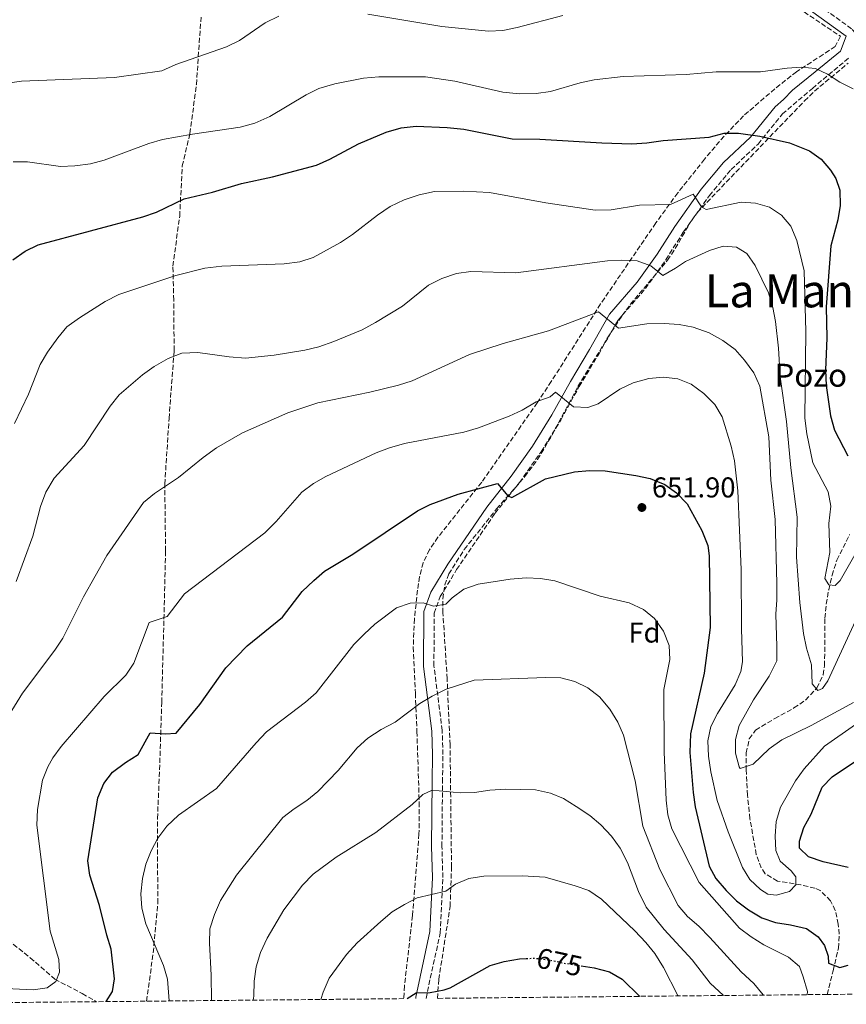
# Model space of a CAD drawing. Units: metres. Extents: x 566469 to 569906, y 4733379 to 4735726.
# Drawn here: x 568489 to 568777, y 4733398 to 4733741 of the extents above; entities that cross this region are included whole.
import ezdxf
from ezdxf.enums import TextEntityAlignment as Align

# ---------------------------------------------------------------- set-up
doc = ezdxf.new("R2010")
doc.units = ezdxf.units.M
doc.header["$MEASUREMENT"] = 0
doc.linetypes.add('DGN Style 3', pattern=[2.435891, 1.739922, -0.695969])
doc.linetypes.add('DGN Style 5', pattern=[1.217945, 0.521977, -0.695969])
for name, color, linetype, lineweight in [('Barranco lineal', 142, 'DGN Style 3', 13), ('Camino', 7, 'DGN Style 3', 0), ('Cota de curva de nivel directora', 7, 'Continuous', 0), ('Cota de punto acotado terreno', 7, 'Continuous', 0), ('Curva de nivel directora', 30, 'Continuous', 30), ('Curva de nivel directora no vista', 30, 'DGN Style 5', 30), ('Curva de nivel intermedia', 30, 'Continuous', 0), ('Etiqueta de zona arbolada', 92, 'Continuous', 0), ('Margen derecho', 7, 'Continuous', 0), ('Punto acotado terreno (símbolo)', 7, 'Continuous', 0), ('Senda', 7, 'DGN Style 3', 0), ('Texto de Pozo', 4, 'Continuous', 0), ('Texto de Área (paraje) menor', 7, 'Continuous', 0), ('Zona arbolada', 92, 'DGN Style 3', 0)]:
    doc.layers.add(name, color=color, linetype=linetype, lineweight=lineweight)
doc.styles.add('Style-Arial', font='arial.ttf')

# ---------------------------------------------------------------- blocks, each defined once
blk = doc.blocks.new('5PATER')
at = {"layer": 'Barranco lineal', "linetype": 'Continuous', "lineweight": 0}
h = blk.add_hatch(color=51, dxfattribs=at)
edge = h.paths.add_edge_path()
edge.add_ellipse((0, 0), major_axis=(-0.11, -0.111), ratio=0.999422, start_angle=0, end_angle=360)

msp = doc.modelspace()

# ---------------------------------------------------------------- linework, layer by layer
at = {"layer": 'Barranco lineal', "color": 142, "linetype": 'DGN Style 3', "lineweight": 13}
for points in [[(568770.27, 4733401.14, 651.26), (568772.31, 4733409.4, 650.27), (568774.14, 4733417.26, 648.42), (568774.42, 4733422.22, 648.06), (568774.11, 4733425.68, 647.8), (568773.07, 4733430.48, 647.22), (568771.41, 4733433.82, 646.78), (568767.82, 4733437.36, 645.98), (568765.95, 4733438.19, 645.75), (568761.09, 4733439.37, 645.56), (568752.93, 4733440.7, 645.34), (568748.65, 4733443.25, 644.49), (568747.26, 4733445.27, 644.11), (568745.51, 4733449.97, 643.62), (568743.28, 4733462.41, 642.46), (568742.44, 4733470.61, 641.23), (568741.98, 4733479.43, 640.41), (568742.02, 4733485.39, 638.97), (568743.07, 4733490.28, 638.17), (568745.29, 4733493.29, 637.74), (568751.96, 4733497.38, 637.33), (568758.63, 4733501.06, 636.3), (568762.7, 4733503.84, 636), (568766.66, 4733508.07, 635.69), (568768.85, 4733512.67, 635.27), (568769.32, 4733515.74, 634.86), (568769.46, 4733532.39, 631.78), (568769.91, 4733537.31, 631.15), (568770.77, 4733542.23, 630.59), (568771.96, 4733547.33, 629.87), (568773.62, 4733552.64, 629.11), (568778.07, 4733561.51, 627.89)], [(568431.65, 4733457.97, 627.38), (568443.01, 4733448.43, 631.49), (568446.88, 4733445.47, 632.47), (568455.35, 4733440.22, 633.51), (568459.72, 4733437.82, 634.36), (568465.98, 4733435.1, 636.01), (568470.25, 4733432.77, 637.16), (568474.26, 4733430, 638.32), (568480.7, 4733423.19, 640.53), (568492.35, 4733413.95, 642.48), (568500.9, 4733406.5, 645.46), (568510.49, 4733401.43, 648.33), (568515.47, 4733398.62, 649.51)]]:
    msp.add_polyline3d(points, dxfattribs=at)
at = {"layer": 'Camino', "color": 7, "linetype": 'DGN Style 3', "lineweight": 0}
for points in [[(568792.52, 4733728.74, 617.51), (568790.66, 4733730.99, 617.35), (568780.08, 4733736.45, 616.8), (568778.68, 4733737.96, 616.34), (568766.28, 4733746.88, 615.31)], [(568630.42, 4733399.76, 675.06), (568631.84, 4733406.87, 673.64), (568635.31, 4733422.58, 671.18), (568636.2, 4733441.92, 668.71), (568635.9, 4733452.8, 666.66), (568636.09, 4733475.2, 663.99), (568636.23, 4733484.87, 662.34), (568635.99, 4733493.28, 661.11), (568633.1, 4733515.8, 657.83), (568633.2, 4733534.09, 655.36), (568635.3, 4733539.9, 654.54), (568640.99, 4733549.31, 653.51), (568654.41, 4733569, 650.64), (568662.94, 4733579.72, 648.99), (568670.45, 4733590.41, 647.56), (568677.33, 4733601.49, 646.12), (568683.78, 4733613.18, 643.86), (568690.45, 4733624.26, 641.4), (568697.31, 4733636.36, 639.14), (568706.86, 4733647.32, 636.47), (568713.97, 4733657.38, 634), (568720.07, 4733667, 631.74), (568729.16, 4733679.79, 629.07), (568736.72, 4733688.84, 627.22), (568746.12, 4733697.73, 624.97), (568754.66, 4733708.25, 622.5), (568765.1, 4733717.17, 620.65), (568777.75, 4733727.79, 618.39)]]:
    msp.add_polyline3d(points, dxfattribs=at)
at = {"layer": 'Curva de nivel directora', "color": 30, "linetype": 'Continuous', "lineweight": 30, "flags": 128}
for points, elevation in [([(568486.22, 4733657.34), (568490.57, 4733660.43), (568495.09, 4733662.58), (568531.64, 4733672.35), (568536.38, 4733673.96), (568546.01, 4733678.61), (568555.84, 4733680.96), (568566, 4733683.94), (568576.76, 4733686.29), (568592.2, 4733690.35), (568596.76, 4733692.41), (568606.81, 4733697.76), (568616.43, 4733701.92), (568621.68, 4733703.39), (568626.91, 4733703.92), (568637.75, 4733703.55), (568643.52, 4733702.92), (568660.35, 4733699.6), (568670.04, 4733699.47), (568691.63, 4733698.13), (568702.08, 4733697.82), (568707.39, 4733698.17), (568713.01, 4733699), (568729.08, 4733700.09), (568734.29, 4733701.48), (568739.28, 4733701.48), (568746.77, 4733700.49), (568757.14, 4733698.2), (568764.01, 4733695.38), (568768.11, 4733692.45), (568771.39, 4733688.67), (568773.24, 4733685.74), (568774.63, 4733681.67), (568774.78, 4733676.36), (568773.91, 4733671.29), (568771.48, 4733662.2), (568769.92, 4733641.01), (568770.09, 4733630.11), (568769.6, 4733618.92), (568769.88, 4733613.54), (568771.39, 4733602.95), (568772.74, 4733598), (568777.44, 4733588.98)], 625), ([(568518.77, 4733398.65), (568520.96, 4733402.17), (568521.71, 4733406.57), (568520.56, 4733416.89), (568518.99, 4733421.84), (568516.47, 4733432.21), (568513.15, 4733442.75), (568512.42, 4733447.71), (568515.96, 4733469.69), (568518.04, 4733474.73), (568521.06, 4733478.72), (568525.51, 4733482.01), (568530.01, 4733484.83), (568534.17, 4733492.42), (568539.34, 4733492.01), (568543.26, 4733492.27), (568551.44, 4733502.33), (568560.53, 4733515.04), (568567.92, 4733522.79), (568580.33, 4733532.77), (568587.19, 4733541.65), (568591.19, 4733545.53), (568594.99, 4733548.78), (568604.86, 4733554.73), (568627.33, 4733569.77), (568631.77, 4733572.07), (568641.56, 4733575.59), (568655.27, 4733579.31), (568658.82, 4733575.05), (568660.32, 4733574.47), (568671.99, 4733580.99), (568682.16, 4733583.37), (568687.33, 4733583.91), (568692.85, 4733583.8), (568703.53, 4733582.15), (568708.48, 4733581.07), (568713.65, 4733579), (568717.73, 4733576.11), (568721.38, 4733572.22), (568726.56, 4733563), (568728.62, 4733557.73), (568729.03, 4733554.12), (568729.44, 4733529.14), (568727.35, 4733513.2), (568722.54, 4733492.02), (568722.36, 4733485.59), (568723.46, 4733471.61), (568724.15, 4733466.53), (568729.04, 4733445.92), (568731.43, 4733441.53), (568735.03, 4733437.39), (568738.64, 4733433.84), (568742.8, 4733430.69), (568747.46, 4733427.86), (568752.2, 4733426.28), (568757.49, 4733425.45), (568762.98, 4733424.12), (568767.04, 4733421.27), (568769.27, 4733418.17), (568770.59, 4733414.51), (568770.73, 4733412.02), (568774.67, 4733410.58), (568777.54, 4733411.4)], 650), ([(568777.6, 4733445.47), (568768.79, 4733447.45), (568763.76, 4733449.19), (568760.58, 4733452.13), (568760.58, 4733454.62), (568762.04, 4733459.4), (568764.64, 4733464.07), (568768.53, 4733473.43), (568771.99, 4733477.04), (568784.95, 4733485.8)], 650), ([(568623.72, 4733399.69), (568626.96, 4733401.7), (568631.74, 4733401.83), (568636.65, 4733402.77), (568638.76, 4733403.51), (568652.75, 4733411.24), (568657.55, 4733412.63), (568662.95, 4733413.61), (568665.27, 4733413.69)], 675), ([(568684.39, 4733411.16), (568689, 4733410.44), (568694.36, 4733408.98), (568698.71, 4733406.51), (568704.9, 4733400.49)], 675)]:
    msp.add_lwpolyline(points, dxfattribs=dict(at, elevation=elevation))
at = {"layer": 'Curva de nivel directora no vista', "color": 30, "linetype": 'DGN Style 5', "lineweight": 30, "elevation": 675, "flags": 128}
msp.add_lwpolyline([(568665.27, 4733413.69), (568668.05, 4733413.78), (568673.34, 4733413.21), (568678.45, 4733412.09), (568684.39, 4733411.16)], dxfattribs=at)
at = {"layer": 'Curva de nivel intermedia', "color": 30, "linetype": 'Continuous', "lineweight": 0, "flags": 128}
for points, elevation in [([(568610.03, 4733742.99), (568635.89, 4733738.73), (568652.1, 4733737.16), (568657.09, 4733737.36), (568662.11, 4733738.36), (568678.07, 4733742.54)], 615), ([(568483.63, 4733718.85), (568489.24, 4733719.7), (568521.69, 4733720.97), (568538.17, 4733723.26), (568543.09, 4733725.48), (568560.82, 4733731.64), (568565.3, 4733733.85), (568574.25, 4733740.03), (568579.04, 4733742.31)], 615), ([(568486.37, 4733691.54), (568491.37, 4733691.56), (568502.84, 4733689.91), (568507.84, 4733690.12), (568513.32, 4733690.81), (568518.15, 4733692.1), (568533.65, 4733697.98), (568538.48, 4733699.3), (568548.88, 4733701.18), (568565.5, 4733703.59), (568570.68, 4733705.08), (568575.87, 4733707.38), (568588.52, 4733714.88), (568593.01, 4733717.08), (568598.51, 4733718.72), (568608.55, 4733720.76), (568613.93, 4733721.18), (568630.15, 4733721.23), (568640.41, 4733719.69), (568657.1, 4733715.79), (568662.97, 4733715.22), (568668.76, 4733715.38), (568673.71, 4733716.03), (568684.14, 4733719.11), (568689.02, 4733720.18), (568699.1, 4733721.34), (568721.04, 4733722.03), (568731.49, 4733722.93), (568746.93, 4733722.89), (568756.23, 4733724.24), (568761.24, 4733724.59), (568766.14, 4733724.04), (568770.3, 4733722.14), (568774.68, 4733719.37), (568779.33, 4733716.94)], 620), ([(568486.82, 4733600.29), (568491.71, 4733610.5), (568495.81, 4733620.81), (568498.34, 4733625.12), (568501.94, 4733630.14), (568505.14, 4733633.98), (568509.48, 4733637.1), (568518.49, 4733642.85), (568523.27, 4733645.21), (568543.07, 4733651.89), (568553.25, 4733654.4), (568559.14, 4733655.17), (568580.93, 4733655.92), (568586.3, 4733656.61), (568591.04, 4733658.2), (568600.52, 4733663.41), (568604.69, 4733666.17), (568613.45, 4733672.93), (568617.87, 4733675.95), (568622.72, 4733678.3), (568627.92, 4733680), (568633.34, 4733681.16), (568643.38, 4733681.35), (568652.47, 4733680.82), (568672.15, 4733677.24), (568689.27, 4733674.72), (568694.93, 4733674.74), (568704.8, 4733676.37), (568715.61, 4733676.67), (568723.45, 4733680.26), (568726.46, 4733675.82), (568728.05, 4733674.87), (568740.29, 4733677.5), (568745.28, 4733677.17), (568750.11, 4733675.69), (568754.29, 4733672.91), (568757.5, 4733669.08), (568759.62, 4733664.08), (568762.17, 4733653.47), (568762.77, 4733632.42), (568762.41, 4733602.18), (568763.1, 4733596.68), (568765.19, 4733586.58), (568770.54, 4733576.42), (568771.5, 4733571.49), (568770.85, 4733565.39), (568771.13, 4733555.23), (568769.43, 4733546.16), (568770.77, 4733543.97), (568773, 4733543.77), (568774.77, 4733545.5), (568779.91, 4733554.46)], 630), ([(568708.71, 4733655.25), (568712.9, 4733651.95), (568717.34, 4733654.42), (568720.77, 4733656.77), (568729.14, 4733660.64), (568733.91, 4733662.16), (568738.61, 4733661.78), (568742.24, 4733659.53), (568745.11, 4733655.44), (568749.72, 4733645.9), (568751.26, 4733640.79), (568752.21, 4733635.88), (568753.3, 4733626.51), (568753.88, 4733616.5), (568756.07, 4733601.01), (568757.54, 4733584.76), (568759.77, 4733567.65), (568759.48, 4733553.71), (568760.67, 4733537.85), (568761.92, 4733526.98), (568763.01, 4733521.89), (568764.72, 4733516.08), (568764.97, 4733509.49), (568766.92, 4733507.19), (568768.65, 4733507.91), (568770.46, 4733510.52), (568783.47, 4733538.76)], 635), ([(568487.39, 4733545.18), (568493.21, 4733560.97), (568495.95, 4733571.28), (568497.76, 4733576.38), (568500.72, 4733581.17), (568511.1, 4733592.57), (568520.21, 4733606.36), (568523.32, 4733610.28), (568531.42, 4733617.25), (568535.52, 4733620.1), (568540.48, 4733622.96), (568545.14, 4733624.79), (568550.81, 4733625.02), (568561.74, 4733623.49), (568567.34, 4733623.1), (568577.41, 4733624.11), (568588.03, 4733625.82), (568592.99, 4733627.05), (568598.21, 4733628.84), (568608.04, 4733632.89), (568612.78, 4733635.48), (568622.17, 4733641.23), (568631.26, 4733648.47), (568635.84, 4733650.88), (568640.97, 4733652.64), (568646, 4733653.32), (568661.66, 4733652.79), (568693.57, 4733657.02), (568698.68, 4733657.23), (568704, 4733656.97), (568708.71, 4733655.25)], 635), ([(568484.99, 4733498.64), (568489.66, 4733506.24), (568500.96, 4733521.23), (568503.74, 4733525.39), (568510.95, 4733539.88), (568518.99, 4733554.24), (568531.83, 4733572.73), (568535.71, 4733575.88), (568544.07, 4733581.39), (568552.66, 4733588.39), (568557.28, 4733591.75), (568566.3, 4733596.97), (568582.19, 4733603.98), (568592.64, 4733607.5), (568610.73, 4733611.17), (568620.76, 4733613.6), (568625.51, 4733615.15), (568645.45, 4733624.34), (568657.24, 4733628.23), (568673.01, 4733632.58), (568690.46, 4733639.26), (568697.49, 4733633.53), (568707.38, 4733635.02), (568713.33, 4733635.19), (568718.6, 4733634.8), (568723.5, 4733633.83), (568729.05, 4733631.86), (568733.83, 4733629.17), (568738.1, 4733626.06), (568741.43, 4733622.34), (568744.63, 4733617.93), (568746.76, 4733613.35), (568749.85, 4733595.57), (568750.6, 4733580.56), (568752.15, 4733566.79), (568752.64, 4733544.46), (568752.67, 4733538.81), (568752.27, 4733533.82), (568752.72, 4733522.52), (568752.62, 4733517.53), (568749.97, 4733512.13), (568744.52, 4733503.92), (568739.49, 4733494.95), (568738.28, 4733490.07), (568738.28, 4733485.35), (568739.53, 4733480.48), (568739.91, 4733480.01), (568744.45, 4733481.42), (568750.01, 4733486.77), (568754.45, 4733489.91), (568764.67, 4733494.98), (568779.39, 4733502.94)], 640), ([(568476.61, 4733403.54), (568493.3, 4733402.74), (568498.26, 4733403.48), (568501.29, 4733405.65), (568502.48, 4733408.92), (568502.29, 4733413.36), (568499.32, 4733423.17), (568494.64, 4733460.2), (568494.89, 4733465.66), (568496.59, 4733475.84), (568498.51, 4733480.57), (568500.18, 4733483.65), (568503.17, 4733487.67), (568518.09, 4733505.03), (568525.69, 4733512.51), (568528.51, 4733516.64), (568533.86, 4733530.85), (568540.06, 4733532.98), (568546.17, 4733540.89), (568574.09, 4733562.12), (568578.08, 4733566.13), (568587.05, 4733576.38), (568591.05, 4733579.4), (568595.44, 4733581.82), (568612.92, 4733590.03), (568617.61, 4733591.78), (568622.86, 4733593.27), (568643.5, 4733597.22), (568648.6, 4733598.76), (568659.35, 4733602.85), (568663.9, 4733604.93), (568668.77, 4733607.83), (568673.64, 4733609.58), (568675.54, 4733611.25), (568681.75, 4733606.04), (568686.73, 4733605.91), (568690.4, 4733607.09), (568697.87, 4733612.28), (568702.58, 4733614.5), (568708.06, 4733616), (568713.17, 4733616.41), (568718.13, 4733615.82), (568722.82, 4733614.01), (568727.24, 4733610.7), (568731.01, 4733606.88), (568733.59, 4733602.6), (568736.76, 4733592.37), (568737.88, 4733587.28), (568739.12, 4733576.74), (568740.23, 4733549.31), (568740.35, 4733528.63), (568740.75, 4733517.2), (568740.16, 4733513.76), (568738.15, 4733509.13), (568731.95, 4733499.12), (568729.65, 4733494.55), (568728.67, 4733489.64), (568728.89, 4733484.2), (568729.69, 4733478.74), (568731.92, 4733468.84), (568735.74, 4733457.89), (568740.73, 4733445.44), (568743.26, 4733441.19), (568746.95, 4733437.71), (568749.48, 4733436.13), (568752.45, 4733435.74), (568757.06, 4733437.01), (568759.35, 4733439.43), (568759.34, 4733442.13), (568757.66, 4733444.23), (568753.8, 4733447.69), (568752.35, 4733451.36), (568752.07, 4733456.35), (568752.46, 4733461.45), (568754.01, 4733466.48), (568759.22, 4733475.61), (568762.24, 4733479.86), (568769.33, 4733487.76), (568780.16, 4733495.28)], 645), ([(568540.77, 4733398.87), (568540.23, 4733406.49), (568538.77, 4733411.27), (568532.62, 4733425.8), (568531.19, 4733431.21), (568530.88, 4733436.2), (568531.48, 4733441.55), (568532.64, 4733446.6), (568534.53, 4733451.23), (568536.83, 4733455.67), (568539.96, 4733459.87), (568544.01, 4733463.68), (568557.28, 4733472.94), (568571.14, 4733488.91), (568574.76, 4733492.7), (568588.28, 4733503.1), (568592.04, 4733506.39), (568605.21, 4733523.15), (568608.75, 4733526.84), (568612.51, 4733530.27), (568620.07, 4733535.98), (568624.87, 4733537.63), (568629.32, 4733537.72), (568632.92, 4733536.61), (568637.21, 4733537.26), (568639.5, 4733539.48), (568643.52, 4733542.45), (568648.58, 4733544.27), (568659.65, 4733545.97), (568665.23, 4733546.4), (568670.28, 4733546.27), (568675.21, 4733545.41), (568691.06, 4733540.06), (568701.22, 4733537.72), (568706.13, 4733535.36), (568710.06, 4733532.28), (568713.16, 4733527.86), (568715.1, 4733522.89), (568715.31, 4733517.92), (568713.31, 4733507.49), (568713.38, 4733485.81), (568714.13, 4733468.87), (568714.68, 4733463.77), (568716.04, 4733458.95), (568725.57, 4733440.24), (568739.71, 4733424.26), (568743.74, 4733421.19), (568748.16, 4733418.49), (568756.74, 4733414.12), (568760.55, 4733410.88), (568761.91, 4733407.26), (568763.34, 4733402.12), (568763.3, 4733401.07)], 655), ([(568555.55, 4733399.02), (568555.43, 4733407.86), (568554.84, 4733419.07), (568554.92, 4733424.06), (568556.57, 4733429.05), (568558.73, 4733433.92), (568564.27, 4733442.73), (568580.47, 4733462.81), (568584.37, 4733465.94), (568588.78, 4733468.76), (568592.64, 4733471.94), (568599.7, 4733479.27), (568606.38, 4733487.17), (568610.08, 4733490.53), (568614.75, 4733493.51), (568619.57, 4733496.07), (568628.16, 4733502.66), (568632.46, 4733505.2), (568637.38, 4733507.63), (568647.19, 4733510.8), (568672.14, 4733511.7), (568677.33, 4733511.58), (568682.21, 4733510.24), (568686.72, 4733508.09), (568690.8, 4733504.95), (568694.4, 4733500.68), (568697.22, 4733496.12), (568699.19, 4733491.52), (568703.25, 4733475.62), (568705.91, 4733459.8), (568711.87, 4733444.75), (568718.27, 4733432.14), (568721.53, 4733428.35), (568725.45, 4733424.91), (568729.31, 4733420.96), (568740.27, 4733409.07), (568744.69, 4733405.01), (568747.89, 4733401.06), (568747.97, 4733400.92)], 660), ([(568570.11, 4733399.16), (568570.26, 4733400.53), (568570.38, 4733405.79), (568571.12, 4733410.73), (568572.64, 4733415.77), (568574.95, 4733420.83), (568580.72, 4733430.65), (568587.28, 4733439.25), (568590.95, 4733443.06), (568599.04, 4733449), (568612.82, 4733457.61), (568625.54, 4733467.39), (568629.21, 4733470.93), (568632.53, 4733472.44), (568642.26, 4733471.5), (568647.25, 4733471.61), (568652.58, 4733472.38), (568658.11, 4733472.75), (568668.48, 4733472.51), (568673.7, 4733471.37), (568678.31, 4733469.44), (568682.74, 4733466.75), (568687.45, 4733463.55), (568691.31, 4733460.36), (568694.99, 4733456.31), (568698.01, 4733452.18), (568700.63, 4733447.14), (568704.49, 4733437.03), (568707.14, 4733431.58), (568713.41, 4733423.78), (568723.2, 4733413.25), (568729.43, 4733405.14), (568734.12, 4733400.78)], 665), ([(568593.66, 4733399.39), (568594.44, 4733401.93), (568596.59, 4733406.84), (568602.63, 4733415.11), (568606.33, 4733419.18), (568614.55, 4733426.6), (568618.5, 4733429.94), (568622.8, 4733432.48), (568627.31, 4733434.83), (568637.28, 4733437.13), (568640.64, 4733439.65), (568645.24, 4733441.62), (568650.47, 4733442.35), (568664.03, 4733442.5), (568671.88, 4733442.02), (568682.4, 4733439.07), (568687.1, 4733437.38), (568691.48, 4733434.42), (568703.11, 4733423.36), (568706.99, 4733419.3), (568710.1, 4733415.38), (568713.1, 4733410.51), (568718.15, 4733400.83), (568718.27, 4733400.62)], 670)]:
    msp.add_lwpolyline(points, dxfattribs=dict(at, elevation=elevation))
at = {"layer": 'Margen derecho', "color": 7, "linetype": 'Continuous', "lineweight": 0}
msp.add_polyline3d([(568626.8, 4733399.72, 675.16), (568626.84, 4733400.17, 675), (568631.73, 4733423.06, 671.88), (568632.61, 4733441.95, 669.1), (568632.3, 4733452.77, 667.52), (568632.49, 4733475.25, 664.53), (568632.63, 4733484.84, 662.92), (568632.4, 4733493, 661.55), (568629.5, 4733515.58, 658.32), (568629.61, 4733534.73, 655.27), (568632.04, 4733541.46, 654.49), (568637.97, 4733551.25, 653.36), (568651.51, 4733571.13, 650.67), (568660.06, 4733581.87, 649.55), (568667.45, 4733592.39, 647.56), (568674.23, 4733603.31, 645.71), (568680.67, 4733614.97, 644.18), (568687.35, 4733626.07, 641.65), (568694.36, 4733638.45, 639.96), (568704.03, 4733649.54, 636.76), (568710.99, 4733659.38, 634.07), (568717.09, 4733669, 631.91), (568726.32, 4733681.99, 629.47), (568734.1, 4733691.3, 626.98), (568743.48, 4733700.18, 625.16), (568752.08, 4733710.76, 622.78), (568754.97, 4733713.24, 622.18), (568758.17, 4733716.5, 621.51), (568766.01, 4733722.88, 620.2), (568774.85, 4733730.11, 618.46), (568776.81, 4733735.37, 617.53), (568764.44, 4733744.27, 615.14)], dxfattribs=at)
at = {"layer": 'Senda', "color": 7, "linetype": 'DGN Style 3', "lineweight": 0}
msp.add_polyline3d([(568532.89, 4733398.79, 653.21), (568535.21, 4733415.64, 654.46), (568536.85, 4733432.95, 656.14), (568536.7, 4733449.99, 655.42), (568536.7, 4733462.47, 654.21), (568537.44, 4733479.51, 651.63), (568538.19, 4733502.98, 648.14), (568538.94, 4733532.09, 645), (568539.53, 4733555.84, 642.66), (568539.24, 4733579.11, 639.89), (568540.73, 4733602.01, 637.47), (568542.52, 4733625.76, 634.64), (568542.36, 4733643.29, 631.49), (568542.07, 4733655.16, 629.26), (568544.45, 4733672.62, 625.95), (568545.34, 4733690.13, 622.36), (568548.03, 4733701.44, 619.91), (568550.26, 4733718.48, 616.6), (568551.9, 4733741.94, 611.11)], dxfattribs=at)
at = {"layer": 'Zona arbolada', "color": 92, "linetype": 'DGN Style 3', "lineweight": 0}
for points in [[(568750.05, 4733751.98, 616.9), (568774.82, 4733735.33, 618.83), (568773.04, 4733731.8, 619.92), (568768.84, 4733729, 620.89), (568759.56, 4733722.98, 622.12), (568751.97, 4733717.01, 624.42), (568741.06, 4733707.56, 628.74), (568734.27, 4733700.49, 631.06), (568727.45, 4733692.44, 632.43), (568718.13, 4733680.72, 633.65), (568710.49, 4733670.24, 635.26), (568691.22, 4733641.97, 642.7), (568674.04, 4733614.96, 646.96), (568669.14, 4733607.52, 648.41), (568649.75, 4733579.77, 654.16), (568634.52, 4733560.61, 658.69), (568631.51, 4733556.25, 659.5), (568629.35, 4733551.7, 659.86), (568628.09, 4733546.83, 659.84), (568627.39, 4733542.16, 659.91), (568626.28, 4733532.2, 660.46), (568625.89, 4733522.24, 661.07), (568626.62, 4733506.23, 662.3), (568627.18, 4733492.81, 663.85), (568627.97, 4733468.16, 668.03), (568627.89, 4733457.1, 669.59), (568625.65, 4733428.7, 673.05), (568622.84, 4733404.17, 677.11), (568622.57, 4733399.68, 677.78), (568515.47, 4733398.62, 649.51), (568423.06, 4733397.71, 636.07)], [(568750.05, 4733751.98, 616.9), (568774.82, 4733735.33, 618.83), (568773.04, 4733731.8, 619.92), (568768.84, 4733729, 620.89), (568759.56, 4733722.98, 622.12), (568751.97, 4733717.01, 624.42), (568741.06, 4733707.56, 628.74), (568734.27, 4733700.49, 631.06), (568727.45, 4733692.44, 632.43), (568718.13, 4733680.72, 633.65), (568710.49, 4733670.24, 635.26), (568691.22, 4733641.97, 642.7), (568674.04, 4733614.96, 646.96), (568669.14, 4733607.52, 648.41), (568649.75, 4733579.77, 654.16), (568634.52, 4733560.61, 658.69), (568631.51, 4733556.25, 659.5), (568629.35, 4733551.7, 659.86), (568628.09, 4733546.83, 659.84), (568627.39, 4733542.16, 659.91), (568626.28, 4733532.2, 660.46), (568625.89, 4733522.24, 661.07), (568626.62, 4733506.23, 662.3), (568627.18, 4733492.81, 663.85), (568627.97, 4733468.16, 668.03), (568627.89, 4733457.1, 669.59), (568625.65, 4733428.7, 673.05), (568622.84, 4733404.17, 677.11), (568622.57, 4733399.68, 677.78)], [(568983.54, 4733403.24, 693.81), (568770.27, 4733401.14, 651.26), (568634.31, 4733399.79, 679.51), (568634.81, 4733406.43, 678.88), (568638.75, 4733431.82, 676.74), (568639.23, 4733445.56, 675.14), (568638.74, 4733488.25, 668.61), (568637.71, 4733511.22, 665.25), (568636.24, 4733534.19, 661.14), (568636.18, 4733539.1, 660.04), (568636.86, 4733543.96, 658.89), (568638.32, 4733547.81, 658.27), (568643.69, 4733556.37, 657.37), (568654.96, 4733570.52, 655.76), (568664.84, 4733581.77, 654.42), (568669.26, 4733587.72, 653.75), (568674.28, 4733596.27, 652.73), (568683.33, 4733613.18, 650.46), (568693.62, 4733630.14, 647.88), (568698.67, 4733637.85, 646.35), (568701.57, 4733641.79, 645.32), (568714.56, 4733657.2, 640.19), (568717.26, 4733661.29, 639.2), (568722.16, 4733669.87, 637.28), (568724.92, 4733673.9, 636.28), (568762.31, 4733712.79, 624.17), (568765.84, 4733716.21, 623.32), (568777.55, 4733725.95, 621.71)], [(568634.31, 4733399.79, 679.51), (568634.81, 4733406.43, 678.88), (568638.75, 4733431.82, 676.74), (568639.23, 4733445.56, 675.14), (568638.74, 4733488.25, 668.61), (568637.71, 4733511.22, 665.25), (568636.24, 4733534.19, 661.14), (568636.18, 4733539.1, 660.04), (568636.86, 4733543.96, 658.89), (568638.32, 4733547.81, 658.27), (568643.69, 4733556.37, 657.37), (568654.96, 4733570.52, 655.76), (568664.84, 4733581.77, 654.42), (568669.26, 4733587.72, 653.75), (568674.28, 4733596.27, 652.73), (568683.33, 4733613.18, 650.46), (568693.62, 4733630.14, 647.88), (568698.67, 4733637.85, 646.35), (568701.57, 4733641.79, 645.32), (568714.56, 4733657.2, 640.19), (568717.26, 4733661.29, 639.2), (568722.16, 4733669.87, 637.28), (568724.92, 4733673.9, 636.28), (568762.31, 4733712.79, 624.17), (568765.84, 4733716.21, 623.32), (568777.55, 4733725.95, 621.71)]]:
    msp.add_polyline3d(points, dxfattribs=at)

# ---------------------------------------------------------------- block references
at = {"layer": 'Punto acotado terreno (símbolo)', "color": 7, "linetype": 'Continuous', "lineweight": 0, "xscale": 10, "yscale": 10, "zscale": 10}
msp.add_blockref('5PATER', (568705.62, 4733570.98, 651.9), dxfattribs=at)

# ---------------------------------------------------------------- texts
at = {"layer": 'Cota de curva de nivel directora', "color": 7, "linetype": 'Continuous', "lineweight": 0, "style": 'Style-Arial'}
msp.add_text('675', height=7, rotation=347.546, dxfattribs=at).set_placement((568676.87, 4733412.43, 675), align=Align.MIDDLE_CENTER)
at = {"layer": 'Cota de punto acotado terreno', "color": 7, "linetype": 'Continuous', "lineweight": 0, "style": 'Style-Arial'}
msp.add_text('651.90', height=7, dxfattribs=at).set_placement((568709.12, 4733574.48, 651.9))
at = {"layer": 'Etiqueta de zona arbolada', "color": 92, "linetype": 'Continuous', "lineweight": 0, "style": 'Style-Arial'}
msp.add_text('Fd', height=7, dxfattribs=at).set_placement((568706.52, 4733527.37, 656.03), align=Align.MIDDLE_CENTER)
at = {"layer": 'Texto de Pozo', "color": 4, "linetype": 'Continuous', "lineweight": 0, "style": 'Style-Arial'}
msp.add_text('Pozo de las Majadas de Gollano', height=8, dxfattribs=at).set_placement((568751.85, 4733613.1, 636.66))
at = {"layer": 'Texto de Área (paraje) menor', "color": 7, "linetype": 'Continuous', "lineweight": 0, "style": 'Style-Arial'}
msp.add_text('La Maniobra', height=11.5, dxfattribs=at).set_placement((568772.8, 4733646.53, 633.18), align=Align.MIDDLE_CENTER)

doc.saveas('drawing.dxf')
